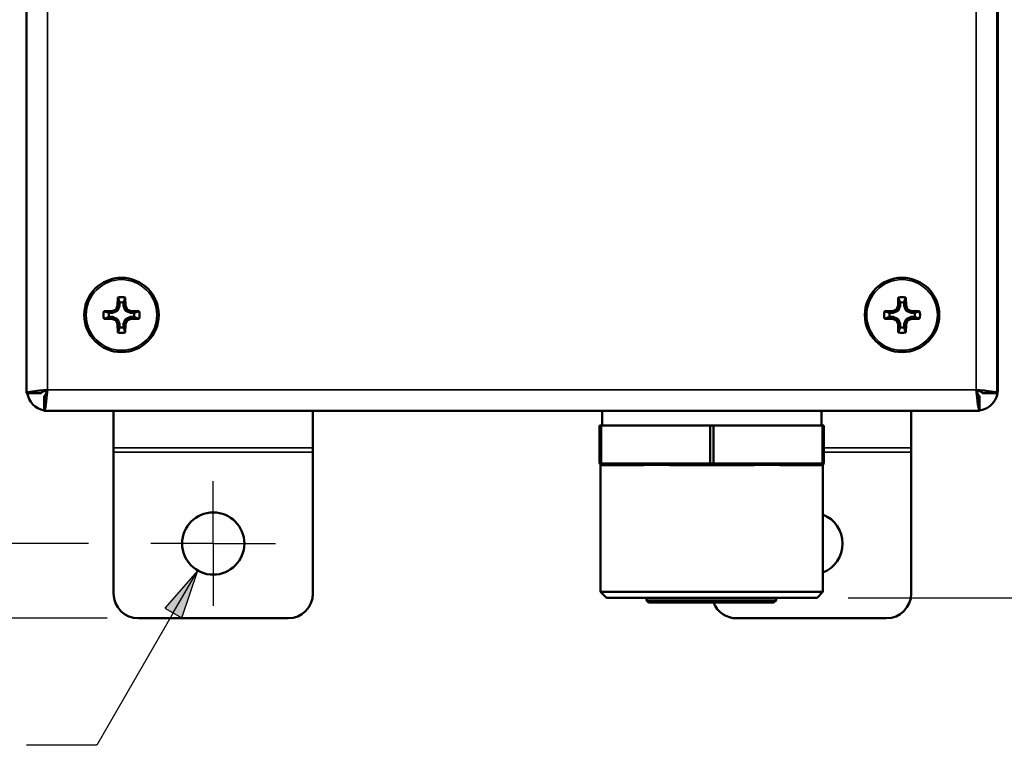
# Model space of a CAD drawing. Units: inches. Extents: x 0 to 17, y 0 to 11.
# Drawn here: x 1.9 to 3.9, y 3.9 to 5.3 of the extents above; entities that cross this region are included whole.
import ezdxf

# ---------------------------------------------------------------- set-up
doc = ezdxf.new("R2010")
doc.units = ezdxf.units.IN
doc.header["$MEASUREMENT"] = 0
for name, color, linetype, lineweight in [('Center Mark (ANSI)', 7, 'Continuous', 25), ('Dimension (ANSI)', 7, 'Continuous', 25), ('Visible (ANSI)', 7, 'Continuous', 50), ('Visible Narrow (ANSI)', 7, 'Continuous', 35)]:
    doc.layers.add(name, color=color, linetype=linetype, lineweight=lineweight)

msp = doc.modelspace()

# ---------------------------------------------------------------- linework, layer by layer
at = {"layer": 'Center Mark (ANSI)'}
for q in [(2.3371, 4.4028), (2.2121, 4.2778), (2.4621, 4.2778), (2.3371, 4.1528)]:
    msp.add_line((2.3371, 4.2778), q, dxfattribs=at)
at = {"layer": 'Dimension (ANSI)'}
for p, q in [((2.0872, 4.2778), (0.9829, 4.2778)), ((2.3059, 4.2238), (2.2397, 4.1484)), ((2.2567, 4.1385), (2.3059, 4.2238)), ((2.2738, 4.1287), (2.3059, 4.2238)), ((3.6106, 4.1686), (4.4538, 4.1686)), ((2.2397, 4.1484), (2.2738, 4.1287)), ((2.1246, 4.1278), (0.5709, 4.1278)), ((2.2567, 4.1385), (2.1035, 3.8731)), ((2.1035, 3.8731), (1.9628, 3.8731))]:
    msp.add_line(p, q, dxfattribs=at)
for points in [[(2.3059, 4.2238), (2.2397, 4.1484), (2.2804, 4.1484)], [(2.2397, 4.1484), (2.2804, 4.1484), (2.2738, 4.1287)]]:
    msp.add_solid(points, dxfattribs=at)
at = {"layer": 'Visible (ANSI)'}
for p, q in [((1.9625, 4.5795), (1.9625, 7.328)), ((3.9095, 7.328), (3.9095, 4.5795)), ((3.9107, 6.8918), (3.9107, 5.0158)), ((3.9107, 5.0158), (3.9095, 5.0158)), ((3.9107, 5.0158), (3.9107, 4.6262)), ((2.1456, 4.7714), (2.1453, 4.7549)), ((2.1491, 4.7613), (2.1491, 4.7542)), ((2.1572, 4.7542), (2.1572, 4.7613)), ((2.161, 4.7549), (2.1606, 4.7714)), ((3.7112, 4.7714), (3.7109, 4.7549)), ((3.7147, 4.7613), (3.7147, 4.7542)), ((3.7228, 4.7542), (3.7228, 4.7613)), ((3.7266, 4.7549), (3.7262, 4.7714)), ((2.1344, 4.7441), (2.1179, 4.7437)), ((2.1352, 4.7403), (2.1281, 4.7403)), ((2.1421, 4.7473), (2.1344, 4.7441)), ((2.1352, 4.7403), (2.1344, 4.7441)), ((2.145, 4.7443), (2.1352, 4.7403)), ((2.1453, 4.7549), (2.1421, 4.7473)), ((2.145, 4.7443), (2.1421, 4.7473)), ((2.1491, 4.7542), (2.145, 4.7443)), ((2.1491, 4.7542), (2.1453, 4.7549)), ((2.1572, 4.7542), (2.161, 4.7549)), ((2.1613, 4.7443), (2.1572, 4.7542)), ((2.1642, 4.7473), (2.161, 4.7549)), ((2.1613, 4.7443), (2.1642, 4.7473)), ((2.1711, 4.7403), (2.1613, 4.7443)), ((2.1719, 4.7441), (2.1642, 4.7473)), ((2.1711, 4.7403), (2.1719, 4.7441)), ((2.1782, 4.7403), (2.1711, 4.7403)), ((2.1883, 4.7437), (2.1719, 4.7441)), ((3.7, 4.7441), (3.6835, 4.7437)), ((3.7008, 4.7403), (3.6937, 4.7403)), ((3.7077, 4.7473), (3.7, 4.7441)), ((3.7008, 4.7403), (3.7, 4.7441)), ((3.7106, 4.7443), (3.7008, 4.7403)), ((3.7109, 4.7549), (3.7077, 4.7473)), ((3.7106, 4.7443), (3.7077, 4.7473)), ((3.7147, 4.7542), (3.7106, 4.7443)), ((3.7147, 4.7542), (3.7109, 4.7549)), ((3.7228, 4.7542), (3.7266, 4.7549)), ((3.7269, 4.7443), (3.7228, 4.7542)), ((3.7298, 4.7473), (3.7266, 4.7549)), ((3.7269, 4.7443), (3.7298, 4.7473)), ((3.7367, 4.7403), (3.7269, 4.7443)), ((3.7375, 4.7441), (3.7298, 4.7473)), ((3.7367, 4.7403), (3.7375, 4.7441)), ((3.7438, 4.7403), (3.7367, 4.7403)), ((3.7539, 4.7437), (3.7375, 4.7441)), ((2.1179, 4.7287), (2.1344, 4.7284)), ((2.1281, 4.7322), (2.1352, 4.7322)), ((2.1352, 4.7322), (2.1344, 4.7284)), ((2.1344, 4.7284), (2.1421, 4.7251)), ((2.1352, 4.7322), (2.145, 4.7281)), ((2.145, 4.7281), (2.1421, 4.7251)), ((2.1421, 4.7251), (2.1453, 4.7175)), ((2.145, 4.7281), (2.1491, 4.7182)), ((2.1572, 4.7182), (2.1613, 4.7281)), ((2.161, 4.7175), (2.1642, 4.7251)), ((2.1613, 4.7281), (2.1711, 4.7322)), ((2.1613, 4.7281), (2.1642, 4.7251)), ((2.1642, 4.7251), (2.1719, 4.7284)), ((2.1711, 4.7322), (2.1719, 4.7284)), ((2.1711, 4.7322), (2.1782, 4.7322)), ((2.1719, 4.7284), (2.1883, 4.7287)), ((3.6835, 4.7287), (3.7, 4.7284)), ((3.6937, 4.7322), (3.7008, 4.7322)), ((3.7008, 4.7322), (3.7, 4.7284)), ((3.7, 4.7284), (3.7077, 4.7251)), ((3.7008, 4.7322), (3.7106, 4.7281)), ((3.7106, 4.7281), (3.7077, 4.7251)), ((3.7077, 4.7251), (3.7109, 4.7175)), ((3.7106, 4.7281), (3.7147, 4.7182)), ((3.7228, 4.7182), (3.7269, 4.7281)), ((3.7266, 4.7175), (3.7298, 4.7251)), ((3.7269, 4.7281), (3.7367, 4.7322)), ((3.7269, 4.7281), (3.7298, 4.7251)), ((3.7298, 4.7251), (3.7375, 4.7284)), ((3.7367, 4.7322), (3.7375, 4.7284)), ((3.7367, 4.7322), (3.7438, 4.7322)), ((3.7375, 4.7284), (3.7539, 4.7287)), ((2.1491, 4.7182), (2.1453, 4.7175)), ((2.1453, 4.7175), (2.1456, 4.701)), ((2.1491, 4.7182), (2.1491, 4.7112)), ((2.1572, 4.7182), (2.161, 4.7175)), ((2.1572, 4.7112), (2.1572, 4.7182)), ((2.1606, 4.701), (2.161, 4.7175)), ((3.7147, 4.7182), (3.7109, 4.7175)), ((3.7109, 4.7175), (3.7112, 4.701)), ((3.7147, 4.7182), (3.7147, 4.7112)), ((3.7228, 4.7182), (3.7266, 4.7175)), ((3.7228, 4.7112), (3.7228, 4.7182)), ((3.7262, 4.701), (3.7266, 4.7175)), ((3.9107, 4.6262), (3.9095, 4.6262)), ((3.9107, 4.5902), (3.9107, 4.6261)), ((3.9095, 4.5902), (3.9107, 4.5902)), ((3.9107, 4.5902), (3.9107, 4.5862)), ((1.9921, 4.5795), (1.9625, 4.5795)), ((1.9978, 4.5738), (1.9978, 4.5442)), ((3.8743, 4.5738), (3.8743, 4.5442)), ((3.8799, 4.5795), (3.9095, 4.5795)), ((3.8743, 4.5442), (1.9978, 4.5442)), ((2.1371, 4.5442), (2.1371, 4.4699)), ((2.5371, 4.4699), (2.5371, 4.5442)), ((3.1171, 4.5146), (3.1171, 4.5442)), ((3.5571, 4.5146), (3.5571, 4.5442)), ((3.7371, 4.4699), (3.7371, 4.5442)), ((3.1121, 4.5146), (3.1121, 4.4386)), ((3.1121, 4.5146), (3.1153, 4.5146)), ((3.1153, 4.4386), (3.1153, 4.5146)), ((3.1153, 4.5146), (3.334, 4.5146)), ((3.334, 4.5146), (3.334, 4.4386)), ((3.334, 4.5146), (3.3403, 4.5146)), ((3.3403, 4.4386), (3.3403, 4.5146)), ((3.3403, 4.5146), (3.559, 4.5146)), ((3.559, 4.5146), (3.559, 4.4386)), ((3.559, 4.5146), (3.5621, 4.5146)), ((3.5621, 4.5146), (3.5621, 4.4386)), ((2.1371, 4.4699), (2.1371, 4.4612)), ((2.5371, 4.4612), (2.5371, 4.4699)), ((3.7371, 4.4612), (3.7371, 4.4699)), ((2.1371, 4.4612), (2.1371, 4.1778)), ((2.5371, 4.1778), (2.5371, 4.4612)), ((3.7371, 4.1778), (3.7371, 4.4612)), ((3.1153, 4.4386), (3.1121, 4.4386)), ((3.1141, 4.1806), (3.1141, 4.4352)), ((3.1986, 4.4386), (3.1153, 4.4386)), ((3.2507, 4.4386), (3.1986, 4.4386)), ((3.334, 4.4386), (3.2507, 4.4386)), ((3.3403, 4.4386), (3.334, 4.4386)), ((3.4236, 4.4386), (3.3403, 4.4386)), ((3.4757, 4.4386), (3.4236, 4.4386)), ((3.559, 4.4386), (3.4757, 4.4386)), ((3.5621, 4.4386), (3.559, 4.4386)), ((3.5601, 4.1806), (3.5601, 4.4352)), ((3.1261, 4.1686), (3.1141, 4.1806)), ((3.5601, 4.1806), (3.1141, 4.1806)), ((3.1261, 4.1686), (3.5481, 4.1686)), ((3.2061, 4.1686), (3.2061, 4.1634)), ((3.4663, 4.1686), (3.4663, 4.1634)), ((3.5481, 4.1686), (3.5601, 4.1806)), ((3.2101, 4.1594), (3.2061, 4.1634)), ((3.4663, 4.1634), (3.2061, 4.1634)), ((3.2101, 4.1594), (3.4614, 4.1594)), ((3.4614, 4.1594), (3.4663, 4.1634)), ((2.1871, 4.1278), (2.4871, 4.1278)), ((3.3871, 4.1278), (3.6871, 4.1278))]:
    msp.add_line(p, q, dxfattribs=at)
for points in [[(2.1491, 4.7613), (2.1475, 4.7659), (2.1456, 4.7714)], [(2.1572, 4.7613), (2.1588, 4.7659), (2.1606, 4.7714)], [(3.7147, 4.7613), (3.7131, 4.7659), (3.7112, 4.7714)], [(3.7228, 4.7613), (3.7244, 4.7659), (3.7262, 4.7714)], [(2.1281, 4.7403), (2.1234, 4.7418), (2.1179, 4.7437)], [(2.1782, 4.7403), (2.1828, 4.7418), (2.1883, 4.7437)], [(3.6937, 4.7403), (3.689, 4.7418), (3.6835, 4.7437)], [(3.7438, 4.7403), (3.7484, 4.7418), (3.7539, 4.7437)], [(2.1281, 4.7322), (2.1234, 4.7306), (2.1179, 4.7287)], [(2.1782, 4.7322), (2.1828, 4.7306), (2.1883, 4.7287)], [(3.6937, 4.7322), (3.689, 4.7306), (3.6835, 4.7287)], [(3.7438, 4.7322), (3.7484, 4.7306), (3.7539, 4.7287)], [(2.1491, 4.7112), (2.1475, 4.7065), (2.1456, 4.701)], [(2.1572, 4.7112), (2.1588, 4.7065), (2.1606, 4.701)], [(3.7147, 4.7112), (3.7131, 4.7065), (3.7112, 4.701)], [(3.7228, 4.7112), (3.7244, 4.7065), (3.7262, 4.701)], [(2.0046, 4.5863), (1.9886, 4.5846), (1.9749, 4.5829), (1.9696, 4.582), (1.9657, 4.5812), (1.9634, 4.5803), (1.9625, 4.5795)], [(2.0046, 4.5863), (1.9959, 4.5829), (1.9931, 4.5812), (1.9921, 4.5795)], [(2.0046, 4.5863), (2.0012, 4.5776), (1.9995, 4.5748), (1.9978, 4.5738)], [(1.9978, 4.5442), (1.9986, 4.5451), (1.9995, 4.5475), (2.0004, 4.5514), (2.0012, 4.5566), (2.0021, 4.5629), (2.0029, 4.5702), (2.0046, 4.5863)], [(3.8674, 4.5863), (3.8762, 4.5829), (3.8789, 4.5812), (3.8799, 4.5795)], [(3.9095, 4.5795), (3.9087, 4.5803), (3.9062, 4.5812), (3.9023, 4.582), (3.8971, 4.5829), (3.8908, 4.5837), (3.8835, 4.5846), (3.8674, 4.5863)], [(3.8674, 4.5863), (3.8709, 4.5776), (3.8726, 4.5748), (3.8743, 4.5738)], [(3.8674, 4.5863), (3.8691, 4.5703), (3.8709, 4.5566), (3.8717, 4.5513), (3.8726, 4.5474), (3.8734, 4.545), (3.8743, 4.5442)], [(3.1141, 4.4352), (3.1136, 4.4372), (3.1121, 4.4386)], [(3.5621, 4.4386), (3.5607, 4.4372), (3.5601, 4.4352)]]:
    msp.add_lwpolyline(points, dxfattribs=at)
for centre, radius in [((2.1531, 4.7362), 0.0746), ((3.7187, 4.7362), 0.0746), ((2.3371, 4.2778), 0.0624)]:
    msp.add_circle(centre, radius, dxfattribs=at)
for centre, radius, start, end in [((2.1531, 4.7362), 0.036, 77.9602, 102.0398), ((2.1531, 4.7362), 0.0254, 80.8333, 99.1667), ((3.7187, 4.7362), 0.036, 77.9602, 102.0398), ((3.7187, 4.7362), 0.0254, 80.8333, 99.1667), ((2.1531, 4.7362), 0.036, 167.9602, 192.0398), ((2.1531, 4.7362), 0.0254, 170.8333, 189.1667), ((2.1531, 4.7362), 0.0254, 350.8333, 9.1667), ((2.1531, 4.7362), 0.036, 347.9602, 12.0398), ((3.7187, 4.7362), 0.036, 167.9602, 192.0398), ((3.7187, 4.7362), 0.0254, 170.8333, 189.1667), ((3.7187, 4.7362), 0.0254, 350.8333, 9.1667), ((3.7187, 4.7362), 0.036, 347.9602, 12.0398), ((2.1531, 4.7362), 0.036, 257.9602, 282.0398), ((2.1531, 4.7362), 0.0254, 260.8333, 279.1667), ((3.7187, 4.7362), 0.036, 257.9602, 282.0398), ((3.7187, 4.7362), 0.0254, 260.8333, 279.1667), ((3.8686, 4.6261), 0.0421, 0, 0.1361)]:
    msp.add_arc(centre, radius, start, end, dxfattribs=at)
at = {"layer": 'Visible (ANSI)', "extrusion": (0, 0, -1)}
for centre, radius, start, end in [((-3.8687, 4.5862), 0.042, 180, 262.416), ((-2.0055, 4.5862), 0.042, 280.6239, 350.7611), ((-3.5371, 4.2778), 0.0624, 111.6287, 248.3713), ((-2.1871, 4.1778), 0.05, 270, 0), ((-2.4871, 4.1778), 0.05, 180, 270), ((-3.6871, 4.1778), 0.05, 180, 270), ((-3.3871, 4.1778), 0.05, 270, 338.4077)]:
    msp.add_arc(centre, radius, start, end, dxfattribs=at)
at = {"layer": 'Visible Narrow (ANSI)'}
for p, q in [((2.0046, 7.3211), (2.0046, 4.5863)), ((3.8674, 4.5863), (3.8674, 7.3211)), ((2.0046, 4.5863), (3.8674, 4.5863)), ((2.1371, 4.4699), (2.5371, 4.4699)), ((3.5621, 4.4699), (3.7371, 4.4699)), ((2.1371, 4.4612), (2.5371, 4.4612)), ((3.5621, 4.4612), (3.7371, 4.4612)), ((3.1161, 4.4346), (3.201, 4.4346)), ((3.2522, 4.4346), (3.4221, 4.4346)), ((3.4732, 4.4346), (3.5582, 4.4346))]:
    msp.add_line(p, q, dxfattribs=at)
for points in [[(3.1161, 4.4346), (3.116, 4.4353), (3.1159, 4.436), (3.1156, 4.4366), (3.1152, 4.4372), (3.1147, 4.4377), (3.1141, 4.4381), (3.1135, 4.4384), (3.1128, 4.4386), (3.1121, 4.4386)], [(3.1161, 4.4346), (3.1146, 4.4349), (3.1141, 4.4352)], [(3.201, 4.4346), (3.201, 4.4353), (3.2009, 4.436), (3.2007, 4.4366), (3.2005, 4.4372), (3.2002, 4.4377), (3.1998, 4.4381), (3.1994, 4.4384), (3.199, 4.4386), (3.1986, 4.4386)], [(3.2522, 4.4346), (3.2256, 4.4352), (3.201, 4.4346)], [(3.2522, 4.4346), (3.2522, 4.4353), (3.2521, 4.436), (3.252, 4.4366), (3.2518, 4.4372), (3.2517, 4.4377), (3.2514, 4.4381), (3.2512, 4.4384), (3.2509, 4.4386), (3.2507, 4.4386)], [(3.4236, 4.4386), (3.4233, 4.4385), (3.423, 4.4383), (3.4228, 4.4379), (3.4225, 4.4374), (3.4223, 4.4368), (3.4222, 4.4361), (3.4221, 4.4354), (3.4221, 4.4346)], [(3.4732, 4.4346), (3.4486, 4.4352), (3.4221, 4.4346)], [(3.4757, 4.4386), (3.4753, 4.4386), (3.4748, 4.4384), (3.4745, 4.4381), (3.4741, 4.4377), (3.4738, 4.4372), (3.4736, 4.4366), (3.4734, 4.436), (3.4733, 4.4353), (3.4732, 4.4346)], [(3.5621, 4.4386), (3.5614, 4.4386), (3.5608, 4.4384), (3.5602, 4.4381), (3.5596, 4.4377), (3.5591, 4.4372), (3.5587, 4.4366), (3.5584, 4.436), (3.5582, 4.4353), (3.5582, 4.4346)], [(3.5601, 4.4352), (3.5596, 4.4349), (3.5582, 4.4346)]]:
    msp.add_lwpolyline(points, dxfattribs=at)
for centre in [(2.1531, 4.7362), (3.7187, 4.7362)]:
    msp.add_circle(centre, 0.0708, dxfattribs=at)

doc.saveas('drawing.dxf')
